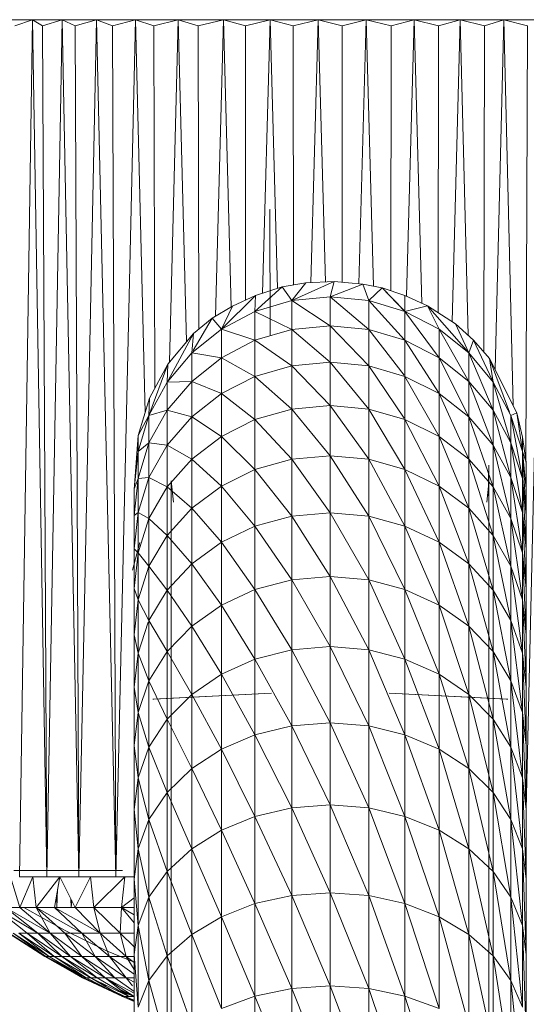
# Model space of a CAD drawing. Units: inches. Extents: x 12 to 6732, y 8 to 4760.
# Drawn here: x 2792 to 2833, y 3976 to 4056 of the extents above; entities that cross this region are included whole.
import ezdxf

# ---------------------------------------------------------------- set-up
doc = ezdxf.new("R2010")
doc.units = ezdxf.units.IN
doc.header["$MEASUREMENT"] = 0

# ---------------------------------------------------------------- blocks, each defined once
blk = doc.blocks.new('75_DWG-539185-North')
at = {"lineweight": 9}
for p, q in [((-7156.975, 2071.457), (-7154.952, 2071.457)), ((-7154.952, 2071.457), (-7156.394, 2070.959)), ((-7155.999, 2001.618), (-7154.952, 2071.457)), ((-7154.952, 2071.457), (-7152.534, 2071.457)), ((-7153.79, 2001.618), (-7154.952, 2071.457)), ((-7154.952, 2071.457), (-7154.138, 2070.959)), ((-7152.534, 2071.457), (-7154.138, 2070.959)), ((-7153.79, 2001.618), (-7154.138, 2070.959)), ((-7153.79, 2001.618), (-7152.534, 2071.457)), ((-7152.534, 2071.457), (-7149.72, 2071.457)), ((-7151.162, 2001.618), (-7152.534, 2071.457)), ((-7152.534, 2071.457), (-7151.464, 2070.959)), ((-7149.72, 2071.457), (-7151.464, 2070.959)), ((-7151.162, 2001.618), (-7151.464, 2070.959)), ((-7151.162, 2001.618), (-7149.72, 2071.457)), ((-7149.72, 2071.457), (-7146.557, 2071.457)), ((-7148.162, 2001.618), (-7149.72, 2071.457)), ((-7149.72, 2071.457), (-7148.418, 2070.959)), ((-7146.557, 2071.457), (-7148.418, 2070.959)), ((-7148.162, 2001.618), (-7148.418, 2070.959)), ((-7148.162, 2001.618), (-7146.557, 2071.457)), ((-7146.557, 2071.457), (-7143.069, 2071.457)), ((-7145.769, 2039.443), (-7146.557, 2071.457)), ((-7146.557, 2071.457), (-7145.069, 2070.959)), ((-7143.069, 2071.457), (-7145.069, 2070.959)), ((-7144.97, 2041.451), (-7145.069, 2070.959)), ((-7143.775, 2043.584), (-7143.069, 2071.457)), ((-7143.069, 2071.457), (-7139.395, 2071.457)), ((-7142.397, 2045.229), (-7143.069, 2071.457)), ((-7143.069, 2071.457), (-7141.441, 2070.959)), ((-7139.395, 2071.457), (-7141.441, 2070.959)), ((-7141.383, 2046.265), (-7141.441, 2070.959)), ((-7140.047, 2047.293), (-7139.395, 2071.457)), ((-7139.395, 2071.457), (-7135.581, 2071.457)), ((-7138.772, 2048.053), (-7139.395, 2071.457)), ((-7139.395, 2071.457), (-7137.604, 2070.959)), ((-7135.581, 2071.457), (-7137.604, 2070.959)), ((-7137.582, 2048.615), (-7137.604, 2070.959)), ((-7136.205, 2049.167), (-7135.581, 2071.457)), ((-7135.581, 2071.457), (-7131.675, 2071.457)), ((-7134.976, 2049.565), (-7135.581, 2071.457)), ((-7135.581, 2071.457), (-7133.698, 2070.959)), ((-7131.675, 2071.457), (-7133.698, 2070.959)), ((-7133.684, 2049.846), (-7133.698, 2070.959)), ((-7132.281, 2050.041), (-7131.675, 2071.457)), ((-7131.675, 2071.457), (-7127.768, 2071.457)), ((-7131.077, 2050.099), (-7131.675, 2071.457)), ((-7131.675, 2071.457), (-7129.721, 2070.959)), ((-7127.768, 2071.457), (-7129.721, 2070.959)), ((-7129.721, 2050.069), (-7129.721, 2070.959)), ((-7128.37, 2049.938), (-7127.768, 2071.457)), ((-7127.768, 2071.457), (-7123.861, 2071.457)), ((-7127.16, 2049.741), (-7127.768, 2071.457)), ((-7127.768, 2071.457), (-7125.721, 2070.959)), ((-7125.75, 2049.37), (-7125.721, 2070.959)), ((-7123.861, 2071.457), (-7125.721, 2070.959)), ((-7124.491, 2048.931), (-7123.861, 2071.457)), ((-7123.861, 2071.457), (-7120.117, 2071.457)), ((-7123.238, 2048.348), (-7123.861, 2071.457)), ((-7123.861, 2071.457), (-7121.861, 2070.959)), ((-7121.9, 2047.612), (-7121.861, 2070.959)), ((-7120.117, 2071.457), (-7121.861, 2070.959)), ((-7120.773, 2046.853), (-7120.117, 2071.457)), ((-7120.117, 2071.457), (-7116.559, 2071.457)), ((-7119.449, 2045.737), (-7120.117, 2071.457)), ((-7120.117, 2071.457), (-7118.117, 2070.959)), ((-7118.189, 2044.392), (-7118.117, 2070.959)), ((-7116.559, 2071.457), (-7118.117, 2070.959)), ((-7117.271, 2042.957), (-7116.559, 2071.457)), ((-7116.559, 2071.457), (-7113.234, 2071.457)), ((-7115.795, 2040.02), (-7116.559, 2071.457)), ((-7116.559, 2071.457), (-7114.629, 2070.959)), ((-7114.748, 2035.391), (-7114.629, 2070.959)), ((-7114.734, 2007.097), (-7113.234, 2071.457)), ((-7135.581, 2055.993), (-7135.605, 2055.993)), ((-7135.605, 2055.993), (-7135.574, 2045.699)), ((-7132.675, 2050.022), (-7134.605, 2049.686)), ((-7130.372, 2050.132), (-7133.814, 2048.583)), ((-7132.675, 2050.022), (-7133.814, 2048.583)), ((-7130.372, 2050.132), (-7132.675, 2050.022)), ((-7130.372, 2050.132), (-7130.698, 2048.884)), ((-7128.047, 2049.907), (-7130.372, 2050.132)), ((-7134.605, 2049.686), (-7136.837, 2047.692)), ((-7134.605, 2049.686), (-7136.791, 2048.978)), ((-7134.605, 2049.686), (-7133.814, 2048.583)), ((-7128.047, 2049.907), (-7130.698, 2048.884)), ((-7126.466, 2049.611), (-7128.047, 2049.907)), ((-7128.047, 2049.907), (-7127.559, 2048.583)), ((-7126.466, 2049.611), (-7127.559, 2048.583)), ((-7124.605, 2048.984), (-7126.466, 2049.611)), ((-7126.466, 2049.611), (-7124.674, 2047.763)), ((-7124.605, 2048.984), (-7126.466, 2049.611)), ((-7126.466, 2049.611), (-7124.605, 2047.692)), ((-7136.791, 2048.978), (-7139.558, 2046.244)), ((-7138.651, 2048.125), (-7136.791, 2048.978)), ((-7136.791, 2048.978), (-7136.837, 2047.692)), ((-7136.837, 2047.692), (-7133.814, 2048.583)), ((-7133.814, 2048.583), (-7130.698, 2048.884)), ((-7133.814, 2048.583), (-7130.698, 2046.508)), ((-7133.814, 2048.583), (-7133.814, 2046.211)), ((-7127.559, 2048.583), (-7130.698, 2048.884)), ((-7130.698, 2048.884), (-7127.559, 2046.211)), ((-7130.698, 2048.884), (-7130.698, 2046.508)), ((-7127.559, 2048.583), (-7124.605, 2047.692)), ((-7127.559, 2048.583), (-7127.559, 2046.211)), ((-7127.559, 2048.583), (-7124.674, 2045.407)), ((-7124.605, 2048.984), (-7124.605, 2047.692)), ((-7122.768, 2048.129), (-7124.605, 2048.984)), ((-7124.605, 2048.984), (-7124.605, 2047.692)), ((-7138.651, 2048.125), (-7140.302, 2047.141)), ((-7138.651, 2048.125), (-7139.558, 2046.244)), ((-7136.837, 2047.692), (-7139.558, 2046.244)), ((-7136.837, 2047.692), (-7133.814, 2046.211)), ((-7136.837, 2047.692), (-7136.837, 2045.331)), ((-7122.768, 2048.129), (-7124.605, 2047.692)), ((-7124.605, 2047.692), (-7121.815, 2046.244)), ((-7124.605, 2047.692), (-7121.815, 2043.903)), ((-7124.605, 2047.692), (-7124.605, 2045.331)), ((-7122.768, 2048.129), (-7120.489, 2046.671)), ((-7122.768, 2048.129), (-7119.396, 2044.297)), ((-7122.768, 2048.129), (-7121.815, 2046.244)), ((-7140.302, 2047.141), (-7141.864, 2044.488)), ((-7140.302, 2047.141), (-7141.837, 2045.898)), ((-7140.302, 2047.141), (-7139.558, 2046.244)), ((-7141.976, 2044.297), (-7139.558, 2046.244)), ((-7139.558, 2046.244), (-7136.837, 2045.331)), ((-7139.558, 2046.244), (-7139.558, 2043.903)), ((-7133.814, 2046.211), (-7136.837, 2045.331)), ((-7130.698, 2046.508), (-7133.814, 2046.211)), ((-7133.814, 2046.211), (-7130.698, 2043.548)), ((-7133.814, 2046.211), (-7133.814, 2043.256)), ((-7127.559, 2046.211), (-7130.698, 2046.508)), ((-7130.698, 2046.508), (-7127.559, 2043.256)), ((-7130.698, 2046.508), (-7130.698, 2043.548)), ((-7127.559, 2046.211), (-7124.605, 2045.331)), ((-7127.559, 2046.211), (-7127.559, 2043.256)), ((-7127.559, 2046.211), (-7124.674, 2042.479)), ((-7119.396, 2044.297), (-7121.815, 2046.244)), ((-7121.815, 2046.244), (-7119.471, 2042.112)), ((-7121.815, 2046.244), (-7121.815, 2043.903)), ((-7119.024, 2045.355), (-7120.489, 2046.671)), ((-7120.489, 2046.671), (-7119.396, 2044.297)), ((-7143.93, 2043.399), (-7141.837, 2045.898)), ((-7141.837, 2045.898), (-7143.875, 2042.112)), ((-7141.837, 2045.898), (-7141.976, 2044.297)), ((-7136.837, 2045.331), (-7139.558, 2043.903)), ((-7136.837, 2045.331), (-7133.814, 2043.256)), ((-7136.837, 2045.331), (-7136.837, 2042.39)), ((-7121.815, 2043.903), (-7124.605, 2045.331)), ((-7124.605, 2045.331), (-7121.815, 2040.984)), ((-7124.605, 2045.331), (-7124.605, 2042.39)), ((-7119.024, 2045.355), (-7119.396, 2044.297)), ((-7117.722, 2043.855), (-7119.024, 2045.355)), ((-7119.024, 2045.355), (-7117.508, 2042.112)), ((-7143.976, 2041.924), (-7141.976, 2044.297)), ((-7141.976, 2044.297), (-7139.558, 2043.903)), ((-7141.976, 2044.297), (-7141.976, 2041.979)), ((-7139.558, 2043.903), (-7141.976, 2041.979)), ((-7139.558, 2043.903), (-7136.837, 2042.39)), ((-7139.558, 2043.903), (-7139.558, 2040.984)), ((-7119.396, 2041.979), (-7121.815, 2043.903)), ((-7121.815, 2043.903), (-7119.396, 2039.092)), ((-7121.815, 2043.903), (-7121.815, 2040.984)), ((-7119.396, 2044.297), (-7117.42, 2041.924)), ((-7119.396, 2044.297), (-7117.42, 2039.637)), ((-7119.396, 2044.297), (-7119.396, 2041.979)), ((-7117.722, 2043.855), (-7115.49, 2039.412)), ((-7117.722, 2043.855), (-7117.42, 2041.924)), ((-7117.722, 2043.855), (-7116.079, 2039.486)), ((-7143.93, 2043.399), (-7145.464, 2039.216)), ((-7143.93, 2043.399), (-7145.418, 2040.613)), ((-7143.93, 2043.399), (-7143.976, 2041.924)), ((-7133.814, 2043.256), (-7136.837, 2042.39)), ((-7130.698, 2043.548), (-7133.814, 2043.256)), ((-7133.814, 2043.256), (-7130.698, 2040.013)), ((-7133.814, 2043.256), (-7133.814, 2039.726)), ((-7127.559, 2043.256), (-7130.698, 2043.548)), ((-7130.698, 2043.548), (-7127.559, 2039.726)), ((-7130.698, 2043.548), (-7130.698, 2040.013)), ((-7127.559, 2043.256), (-7124.605, 2042.39)), ((-7127.559, 2043.256), (-7127.559, 2039.726)), ((-7127.559, 2043.256), (-7124.674, 2038.98)), ((-7136.837, 2042.39), (-7139.558, 2040.984)), ((-7136.837, 2042.39), (-7133.814, 2039.726)), ((-7136.837, 2042.39), (-7136.837, 2038.878)), ((-7121.815, 2040.984), (-7124.605, 2042.39)), ((-7124.605, 2042.39), (-7121.815, 2037.499)), ((-7124.605, 2042.39), (-7124.605, 2038.878)), ((-7145.464, 2039.216), (-7143.976, 2041.924)), ((-7143.976, 2041.924), (-7141.976, 2041.979)), ((-7141.976, 2041.979), (-7143.976, 2039.637)), ((-7143.976, 2041.924), (-7143.976, 2039.637)), ((-7141.976, 2041.979), (-7139.558, 2040.984)), ((-7141.976, 2041.979), (-7141.976, 2039.092)), ((-7117.42, 2039.637), (-7119.396, 2041.979)), ((-7119.396, 2041.979), (-7117.42, 2036.787)), ((-7119.396, 2041.979), (-7119.396, 2039.092)), ((-7117.42, 2041.924), (-7115.978, 2039.216)), ((-7117.42, 2041.924), (-7116.039, 2037.175)), ((-7117.42, 2041.924), (-7117.42, 2039.637)), ((-7145.418, 2040.613), (-7146.325, 2037.586)), ((-7145.418, 2040.613), (-7145.464, 2039.216)), ((-7139.558, 2040.984), (-7141.976, 2039.092)), ((-7139.558, 2040.984), (-7136.837, 2038.878)), ((-7139.558, 2040.984), (-7139.558, 2037.499)), ((-7119.396, 2039.092), (-7121.815, 2040.984)), ((-7121.815, 2040.984), (-7119.396, 2035.644)), ((-7121.815, 2040.984), (-7121.815, 2037.499)), ((-7145.464, 2039.216), (-7143.976, 2039.637)), ((-7143.976, 2039.637), (-7145.464, 2036.964)), ((-7143.976, 2039.637), (-7141.976, 2039.092)), ((-7143.976, 2039.637), (-7143.976, 2036.787)), ((-7133.814, 2039.726), (-7136.837, 2038.878)), ((-7130.698, 2040.013), (-7133.814, 2039.726)), ((-7133.814, 2039.726), (-7130.698, 2035.913)), ((-7133.814, 2039.726), (-7133.814, 2035.634)), ((-7127.559, 2039.726), (-7130.698, 2040.013)), ((-7130.698, 2040.013), (-7127.559, 2035.634)), ((-7130.698, 2040.013), (-7130.698, 2035.913)), ((-7127.559, 2039.726), (-7124.605, 2038.878)), ((-7127.559, 2039.726), (-7127.559, 2035.634)), ((-7127.559, 2039.726), (-7124.605, 2034.804)), ((-7115.978, 2036.964), (-7117.42, 2039.637)), ((-7117.42, 2039.637), (-7115.978, 2034.157)), ((-7117.42, 2039.637), (-7117.42, 2036.787)), ((-7146.348, 2036.278), (-7145.464, 2039.216)), ((-7146.325, 2037.586), (-7145.464, 2039.216)), ((-7145.464, 2039.216), (-7145.464, 2036.964)), ((-7141.976, 2039.092), (-7143.976, 2036.787)), ((-7141.976, 2039.092), (-7139.558, 2037.499)), ((-7141.976, 2039.092), (-7141.976, 2035.644)), ((-7136.837, 2038.878), (-7139.558, 2037.499)), ((-7136.837, 2038.878), (-7133.814, 2035.634)), ((-7136.837, 2038.878), (-7136.837, 2034.804)), ((-7121.815, 2037.499), (-7124.605, 2038.878)), ((-7124.605, 2038.878), (-7121.815, 2033.457)), ((-7124.605, 2038.878), (-7124.605, 2034.804)), ((-7117.42, 2036.787), (-7119.396, 2039.092)), ((-7119.396, 2039.092), (-7117.42, 2033.383)), ((-7119.396, 2039.092), (-7119.396, 2035.644)), ((-7115.49, 2039.412), (-7115.978, 2039.216)), ((-7115.978, 2039.216), (-7115.024, 2036.278)), ((-7115.978, 2039.216), (-7115.024, 2034.063)), ((-7115.978, 2039.216), (-7115.978, 2036.964)), ((-7115.024, 2037.433), (-7115.49, 2039.412)), ((-7115.49, 2039.412), (-7115.024, 2036.278)), ((-7146.627, 2033.52), (-7146.325, 2037.586)), ((-7146.325, 2037.586), (-7146.348, 2036.278)), ((-7139.558, 2037.499), (-7141.976, 2035.644)), ((-7139.558, 2037.499), (-7136.837, 2034.804)), ((-7139.558, 2037.499), (-7139.558, 2033.457)), ((-7119.396, 2035.644), (-7121.815, 2037.499)), ((-7121.815, 2037.499), (-7119.396, 2031.645)), ((-7121.815, 2037.499), (-7121.815, 2033.457)), ((-7115.024, 2037.433), (-7114.745, 2035.391)), ((-7115.024, 2037.433), (-7115.024, 2036.278)), ((-7146.348, 2036.278), (-7145.464, 2036.964)), ((-7145.464, 2036.964), (-7146.348, 2034.063)), ((-7145.464, 2036.964), (-7143.976, 2036.787)), ((-7145.464, 2036.964), (-7145.464, 2034.157)), ((-7143.976, 2036.787), (-7145.464, 2034.157)), ((-7143.976, 2036.787), (-7141.976, 2035.644)), ((-7143.976, 2036.787), (-7143.976, 2033.383)), ((-7115.978, 2034.157), (-7117.42, 2036.787)), ((-7117.42, 2036.787), (-7115.978, 2030.804)), ((-7117.42, 2036.787), (-7117.42, 2033.383)), ((-7115.024, 2034.063), (-7115.978, 2036.964)), ((-7115.978, 2036.964), (-7115.024, 2031.303)), ((-7115.978, 2036.964), (-7115.978, 2034.157)), ((-7146.674, 2033.223), (-7146.348, 2036.278)), ((-7146.627, 2033.52), (-7146.348, 2036.278)), ((-7146.348, 2036.278), (-7146.348, 2034.063)), ((-7141.976, 2035.644), (-7143.976, 2033.383)), ((-7141.976, 2035.644), (-7139.558, 2033.457)), ((-7141.976, 2035.644), (-7141.976, 2031.645)), ((-7133.814, 2035.634), (-7136.837, 2034.804)), ((-7130.698, 2035.913), (-7133.814, 2035.634)), ((-7133.814, 2035.634), (-7130.698, 2031.262)), ((-7133.814, 2035.634), (-7133.814, 2030.99)), ((-7127.559, 2035.634), (-7130.698, 2035.913)), ((-7130.698, 2035.913), (-7127.559, 2030.99)), ((-7130.698, 2035.913), (-7130.698, 2031.262)), ((-7127.559, 2035.634), (-7124.605, 2034.804)), ((-7127.559, 2035.634), (-7127.559, 2030.99)), ((-7127.559, 2035.634), (-7124.605, 2030.183)), ((-7117.42, 2033.383), (-7119.396, 2035.644)), ((-7119.396, 2035.644), (-7117.42, 2029.436)), ((-7119.396, 2035.644), (-7119.396, 2031.645)), ((-7114.745, 2035.391), (-7115.024, 2036.278)), ((-7114.722, 2033.223), (-7115.024, 2036.278)), ((-7115.024, 2036.278), (-7114.722, 2031.047)), ((-7115.024, 2036.278), (-7115.024, 2034.063)), ((-7136.837, 2034.804), (-7139.558, 2033.457)), ((-7136.837, 2034.804), (-7133.814, 2030.99)), ((-7136.837, 2034.804), (-7136.837, 2030.183)), ((-7121.815, 2033.457), (-7124.605, 2034.804)), ((-7124.605, 2034.804), (-7121.815, 2028.872)), ((-7124.605, 2034.804), (-7124.605, 2030.183)), ((-7117.768, 2035.148), (-7117.838, 2032.65)), ((-7117.768, 2035.148), (-7117.768, 2033.717)), ((-7114.745, 2035.391), (-7114.722, 2033.223)), ((-7146.674, 2033.223), (-7146.348, 2034.063)), ((-7146.348, 2034.063), (-7146.674, 2031.047)), ((-7146.348, 2034.063), (-7145.464, 2034.157)), ((-7145.464, 2034.157), (-7146.348, 2031.303)), ((-7146.348, 2034.063), (-7146.348, 2031.303)), ((-7145.464, 2034.157), (-7143.976, 2033.383)), ((-7145.464, 2034.157), (-7145.464, 2030.804)), ((-7115.024, 2031.303), (-7115.978, 2034.157)), ((-7115.978, 2034.157), (-7115.024, 2028.006)), ((-7115.978, 2034.157), (-7115.978, 2030.804)), ((-7114.722, 2031.047), (-7115.024, 2034.063)), ((-7115.024, 2034.063), (-7114.722, 2028.335)), ((-7115.024, 2034.063), (-7115.024, 2031.303)), ((-7146.674, 2033.223), (-7146.674, 2031.047)), ((-7143.976, 2033.383), (-7145.464, 2030.804)), ((-7143.976, 2033.383), (-7141.976, 2031.645)), ((-7143.976, 2033.383), (-7143.976, 2029.436)), ((-7143.465, 2032.135), (-7143.651, 2033.89)), ((-7143.651, 2033.717), (-7143.651, 2033.89)), ((-7143.651, 2033.717), (-7143.651, 2031.489)), ((-7139.558, 2033.457), (-7141.976, 2031.645)), ((-7139.558, 2033.457), (-7136.837, 2030.183)), ((-7139.558, 2033.457), (-7139.558, 2028.872)), ((-7119.396, 2031.645), (-7121.815, 2033.457)), ((-7121.815, 2033.457), (-7119.396, 2027.108)), ((-7121.815, 2033.457), (-7121.815, 2028.872)), ((-7117.931, 2032.135), (-7117.768, 2033.717)), ((-7117.768, 2033.717), (-7117.768, 2031.489)), ((-7115.978, 2030.804), (-7117.42, 2033.383)), ((-7117.42, 2033.383), (-7115.978, 2026.917)), ((-7117.42, 2033.383), (-7117.42, 2029.436)), ((-7114.745, 2033.52), (-7114.722, 2033.223)), ((-7114.722, 2033.223), (-7114.722, 2031.047)), ((-7141.976, 2031.645), (-7143.976, 2029.436)), ((-7141.976, 2031.645), (-7139.558, 2028.872)), ((-7141.976, 2031.645), (-7141.976, 2027.108)), ((-7117.42, 2029.436), (-7119.396, 2031.645)), ((-7119.396, 2031.645), (-7117.42, 2024.959)), ((-7119.396, 2031.645), (-7119.396, 2027.108)), ((-7146.674, 2031.047), (-7146.348, 2031.303)), ((-7146.348, 2031.303), (-7146.674, 2028.335)), ((-7146.674, 2031.047), (-7146.674, 2028.335)), ((-7146.348, 2031.303), (-7145.464, 2030.804)), ((-7146.348, 2031.303), (-7146.348, 2028.006)), ((-7145.464, 2030.804), (-7146.348, 2028.006)), ((-7145.464, 2030.804), (-7143.976, 2029.436)), ((-7145.464, 2030.804), (-7145.464, 2026.917)), ((-7143.651, 2031.489), (-7143.651, 2028.729)), ((-7133.814, 2030.99), (-7136.837, 2030.183)), ((-7130.698, 2031.262), (-7133.814, 2030.99)), ((-7133.814, 2030.99), (-7130.698, 2026.076)), ((-7133.814, 2030.99), (-7133.814, 2025.812)), ((-7127.559, 2030.99), (-7130.698, 2031.262)), ((-7130.698, 2031.262), (-7127.559, 2025.812)), ((-7130.698, 2031.262), (-7130.698, 2026.076)), ((-7127.559, 2030.99), (-7124.605, 2030.183)), ((-7127.559, 2030.99), (-7127.559, 2025.812)), ((-7127.559, 2030.99), (-7124.605, 2025.029)), ((-7117.768, 2031.489), (-7117.768, 2028.729)), ((-7115.024, 2028.006), (-7115.978, 2030.804)), ((-7115.978, 2030.804), (-7115.024, 2024.183)), ((-7115.978, 2030.804), (-7115.978, 2026.917)), ((-7114.722, 2028.335), (-7115.024, 2031.303)), ((-7115.024, 2031.303), (-7114.722, 2025.096)), ((-7115.024, 2031.303), (-7115.024, 2028.006)), ((-7114.722, 2031.047), (-7114.722, 2028.335)), ((-7136.837, 2030.183), (-7139.558, 2028.872)), ((-7136.837, 2030.183), (-7133.814, 2025.812)), ((-7136.837, 2030.183), (-7136.837, 2025.029)), ((-7121.815, 2028.872), (-7124.605, 2030.183)), ((-7124.605, 2030.183), (-7121.815, 2023.759)), ((-7124.605, 2030.183), (-7124.605, 2025.029)), ((-7143.976, 2029.436), (-7145.464, 2026.917)), ((-7143.976, 2029.436), (-7141.976, 2027.108)), ((-7143.976, 2029.436), (-7143.976, 2024.959)), ((-7115.978, 2026.917), (-7117.42, 2029.436)), ((-7117.42, 2029.436), (-7115.978, 2022.507)), ((-7117.42, 2029.436), (-7117.42, 2024.959)), ((-7146.209, 2028.855), (-7146.79, 2026.595)), ((-7143.651, 2028.729), (-7143.651, 2025.446)), ((-7139.558, 2028.872), (-7141.976, 2027.108)), ((-7139.558, 2028.872), (-7136.837, 2025.029)), ((-7139.558, 2028.872), (-7139.558, 2023.759)), ((-7119.396, 2027.108), (-7121.815, 2028.872)), ((-7121.815, 2028.872), (-7119.396, 2022.048)), ((-7121.815, 2028.872), (-7121.815, 2023.759)), ((-7117.768, 2028.729), (-7117.768, 2025.446)), ((-7146.674, 2028.335), (-7146.674, 2025.096)), ((-7146.674, 2028.335), (-7146.348, 2028.006)), ((-7146.348, 2028.006), (-7146.674, 2025.096)), ((-7146.348, 2028.006), (-7145.464, 2026.917)), ((-7146.348, 2028.006), (-7146.348, 2024.183)), ((-7114.722, 2025.096), (-7115.024, 2028.006)), ((-7115.024, 2028.006), (-7114.722, 2021.34)), ((-7115.024, 2028.006), (-7115.024, 2024.183)), ((-7114.722, 2028.335), (-7114.722, 2025.096)), ((-7145.464, 2026.917), (-7146.348, 2024.183)), ((-7145.464, 2026.917), (-7144.012, 2025.007)), ((-7145.464, 2026.917), (-7145.464, 2022.507)), ((-7141.976, 2027.108), (-7143.976, 2024.959)), ((-7141.976, 2027.108), (-7139.558, 2023.759)), ((-7141.976, 2027.108), (-7141.976, 2022.048)), ((-7117.42, 2024.959), (-7119.396, 2027.108)), ((-7119.396, 2027.108), (-7117.42, 2019.965)), ((-7119.396, 2027.108), (-7119.396, 2022.048)), ((-7115.024, 2024.183), (-7115.978, 2026.917)), ((-7115.978, 2026.917), (-7115.024, 2019.846)), ((-7115.978, 2026.917), (-7115.978, 2022.507)), ((-7130.698, 2026.076), (-7133.814, 2025.812)), ((-7127.559, 2025.812), (-7130.698, 2026.076)), ((-7130.698, 2026.076), (-7127.559, 2020.114)), ((-7130.698, 2026.076), (-7130.698, 2020.369)), ((-7143.651, 2025.446), (-7143.651, 2021.649)), ((-7133.814, 2025.812), (-7136.837, 2025.029)), ((-7133.814, 2025.812), (-7130.698, 2020.369)), ((-7133.814, 2025.812), (-7133.814, 2020.114)), ((-7127.559, 2025.812), (-7124.605, 2025.029)), ((-7127.559, 2025.812), (-7127.559, 2020.114)), ((-7127.559, 2025.812), (-7124.605, 2019.358)), ((-7117.768, 2025.446), (-7117.768, 2021.649)), ((-7146.674, 2025.096), (-7146.674, 2021.34)), ((-7146.674, 2025.096), (-7146.348, 2024.183)), ((-7143.976, 2024.959), (-7145.464, 2022.507)), ((-7143.976, 2024.959), (-7141.976, 2022.048)), ((-7143.976, 2024.959), (-7143.976, 2019.965)), ((-7136.837, 2025.029), (-7139.558, 2023.759)), ((-7136.837, 2025.029), (-7133.814, 2020.114)), ((-7136.837, 2025.029), (-7136.837, 2019.358)), ((-7121.815, 2023.759), (-7124.605, 2025.029)), ((-7124.605, 2025.029), (-7121.815, 2018.132)), ((-7124.605, 2025.029), (-7124.605, 2019.358)), ((-7115.978, 2022.507), (-7117.42, 2024.959)), ((-7117.42, 2024.959), (-7115.978, 2017.588)), ((-7117.42, 2024.959), (-7117.42, 2019.965)), ((-7114.722, 2025.096), (-7114.722, 2021.34)), ((-7146.348, 2024.183), (-7146.674, 2021.34)), ((-7146.348, 2024.183), (-7145.464, 2022.507)), ((-7146.348, 2024.183), (-7146.348, 2019.846)), ((-7139.558, 2023.759), (-7141.976, 2022.048)), ((-7139.558, 2023.759), (-7136.837, 2019.358)), ((-7139.558, 2023.759), (-7139.558, 2018.132)), ((-7119.396, 2022.048), (-7121.815, 2023.759)), ((-7121.815, 2023.759), (-7119.396, 2016.481)), ((-7121.815, 2023.759), (-7121.815, 2018.132)), ((-7114.722, 2021.34), (-7115.024, 2024.183)), ((-7115.024, 2024.183), (-7114.737, 2017.423)), ((-7115.024, 2024.183), (-7115.024, 2019.846)), ((-7145.513, 2022.36), (-7146.348, 2019.846)), ((-7145.464, 2022.507), (-7144.012, 2020.027)), ((-7145.464, 2022.507), (-7145.464, 2017.588)), ((-7141.976, 2022.048), (-7143.976, 2019.965)), ((-7141.976, 2022.048), (-7139.558, 2018.132)), ((-7141.976, 2022.048), (-7141.976, 2016.481)), ((-7117.42, 2019.965), (-7119.396, 2022.048)), ((-7119.396, 2022.048), (-7117.42, 2014.47)), ((-7119.396, 2022.048), (-7119.396, 2016.481)), ((-7115.024, 2019.846), (-7115.978, 2022.507)), ((-7115.978, 2022.507), (-7115.024, 2015.009)), ((-7115.978, 2022.507), (-7115.978, 2017.588)), ((-7146.674, 2021.34), (-7146.674, 2017.079)), ((-7146.674, 2021.34), (-7146.348, 2019.846)), ((-7143.651, 2021.649), (-7143.651, 2017.351)), ((-7117.768, 2021.649), (-7117.768, 2017.351)), ((-7114.722, 2021.34), (-7114.722, 2017.079)), ((-7130.698, 2020.369), (-7133.814, 2020.114)), ((-7127.559, 2020.114), (-7130.698, 2020.369)), ((-7130.698, 2020.369), (-7127.559, 2013.915)), ((-7130.698, 2020.369), (-7130.698, 2014.16)), ((-7146.348, 2019.846), (-7146.674, 2017.079)), ((-7146.348, 2019.846), (-7145.464, 2017.588)), ((-7146.348, 2019.846), (-7146.348, 2015.009)), ((-7143.976, 2019.965), (-7145.464, 2017.588)), ((-7143.976, 2019.965), (-7141.976, 2016.481)), ((-7143.976, 2019.965), (-7143.976, 2014.47)), ((-7133.814, 2020.114), (-7136.837, 2019.358)), ((-7133.814, 2020.114), (-7130.698, 2014.16)), ((-7133.814, 2020.114), (-7133.814, 2013.915)), ((-7127.559, 2020.114), (-7124.605, 2019.358)), ((-7127.559, 2020.114), (-7127.559, 2013.915)), ((-7127.559, 2020.114), (-7124.605, 2013.189)), ((-7115.978, 2017.588), (-7117.42, 2019.965)), ((-7117.42, 2019.965), (-7115.978, 2012.176)), ((-7117.42, 2019.965), (-7117.42, 2014.47)), ((-7114.722, 2017.079), (-7115.024, 2019.846)), ((-7115.024, 2019.846), (-7114.729, 2012.484)), ((-7115.024, 2019.846), (-7115.024, 2015.009)), ((-7136.837, 2019.358), (-7139.558, 2018.132)), ((-7136.837, 2019.358), (-7133.814, 2013.915)), ((-7136.837, 2019.358), (-7136.837, 2013.189)), ((-7121.815, 2018.132), (-7124.605, 2019.358)), ((-7124.605, 2019.358), (-7121.815, 2012.011)), ((-7124.605, 2019.358), (-7124.605, 2013.189)), ((-7139.558, 2018.132), (-7141.976, 2016.481)), ((-7139.558, 2018.132), (-7136.837, 2013.189)), ((-7139.558, 2018.132), (-7139.558, 2012.011)), ((-7119.396, 2016.481), (-7121.815, 2018.132)), ((-7121.815, 2018.132), (-7119.396, 2010.425)), ((-7121.815, 2018.132), (-7121.815, 2012.011)), ((-7145.464, 2017.588), (-7146.348, 2015.009)), ((-7145.464, 2017.588), (-7143.976, 2014.47)), ((-7145.464, 2017.588), (-7145.464, 2012.176)), ((-7143.651, 2017.351), (-7143.651, 2012.564)), ((-7117.768, 2017.351), (-7117.768, 2012.564)), ((-7115.024, 2015.009), (-7115.978, 2017.588)), ((-7115.978, 2017.588), (-7115.024, 2009.686)), ((-7115.978, 2017.588), (-7115.978, 2012.176)), ((-7146.674, 2017.079), (-7146.674, 2012.326)), ((-7146.674, 2017.079), (-7146.348, 2015.009)), ((-7135.488, 2016.583), (-7145.139, 2016.085)), ((-7135.488, 2016.583), (-7145.069, 2016.085)), ((-7141.976, 2016.481), (-7143.976, 2014.47)), ((-7141.976, 2016.481), (-7139.558, 2012.011)), ((-7141.976, 2016.481), (-7141.976, 2010.425)), ((-7125.884, 2016.583), (-7116.234, 2016.085)), ((-7125.884, 2016.583), (-7116.327, 2016.085)), ((-7117.42, 2014.47), (-7119.396, 2016.481)), ((-7119.396, 2016.481), (-7117.42, 2008.492)), ((-7119.396, 2016.481), (-7119.396, 2010.425)), ((-7114.722, 2017.079), (-7114.722, 2012.326)), ((-7145.069, 2016.085), (-7145.139, 2016.085)), ((-7145.139, 2016.085), (-7145.069, 2016.085)), ((-7116.327, 2016.085), (-7116.234, 2016.085)), ((-7116.234, 2016.085), (-7116.327, 2016.085)), ((-7146.348, 2015.009), (-7146.674, 2012.326)), ((-7146.348, 2015.009), (-7145.464, 2012.176)), ((-7146.348, 2015.009), (-7146.348, 2009.686)), ((-7114.722, 2012.326), (-7115.024, 2015.009)), ((-7115.024, 2015.009), (-7114.722, 2007.097)), ((-7115.024, 2015.009), (-7115.024, 2009.686)), ((-7143.976, 2014.47), (-7145.464, 2012.176)), ((-7143.976, 2014.47), (-7141.976, 2010.425)), ((-7143.976, 2014.47), (-7143.976, 2008.492)), ((-7133.814, 2013.915), (-7136.837, 2013.189)), ((-7130.698, 2014.16), (-7133.814, 2013.915)), ((-7133.814, 2013.915), (-7130.698, 2007.468)), ((-7133.814, 2013.915), (-7133.814, 2007.234)), ((-7127.559, 2013.915), (-7130.698, 2014.16)), ((-7130.698, 2014.16), (-7127.559, 2007.234)), ((-7130.698, 2014.16), (-7130.698, 2007.468)), ((-7127.559, 2013.915), (-7124.605, 2013.189)), ((-7127.559, 2013.915), (-7127.559, 2007.234)), ((-7127.559, 2013.915), (-7124.605, 2006.54)), ((-7115.978, 2012.176), (-7117.42, 2014.47)), ((-7117.42, 2014.47), (-7115.978, 2006.288)), ((-7117.42, 2014.47), (-7117.42, 2008.492)), ((-7136.837, 2013.189), (-7139.558, 2012.011)), ((-7136.837, 2013.189), (-7133.814, 2007.234)), ((-7136.837, 2013.189), (-7136.837, 2006.54)), ((-7121.815, 2012.011), (-7124.605, 2013.189)), ((-7124.605, 2013.189), (-7121.815, 2005.414)), ((-7124.605, 2013.189), (-7124.605, 2006.54)), ((-7146.674, 2012.326), (-7146.674, 2007.097)), ((-7146.674, 2012.326), (-7146.348, 2009.686)), ((-7143.651, 2012.564), (-7143.651, 2007.306)), ((-7117.768, 2012.564), (-7117.768, 2007.306)), ((-7114.722, 2012.326), (-7114.722, 2007.097)), ((-7145.464, 2012.176), (-7146.348, 2009.686)), ((-7145.464, 2012.176), (-7143.976, 2008.492)), ((-7145.464, 2012.176), (-7145.464, 2006.288)), ((-7139.558, 2012.011), (-7141.976, 2010.425)), ((-7139.558, 2012.011), (-7136.837, 2006.54)), ((-7139.558, 2012.011), (-7139.558, 2005.414)), ((-7119.396, 2010.425), (-7121.815, 2012.011)), ((-7121.815, 2012.011), (-7119.396, 2003.898)), ((-7121.815, 2012.011), (-7121.815, 2005.414)), ((-7115.024, 2009.686), (-7115.978, 2012.176)), ((-7115.978, 2012.176), (-7115.024, 2003.896)), ((-7115.978, 2012.176), (-7115.978, 2006.288)), ((-7141.976, 2010.425), (-7143.976, 2008.492)), ((-7141.976, 2010.425), (-7139.558, 2005.414)), ((-7141.976, 2010.425), (-7141.976, 2003.898)), ((-7117.42, 2008.492), (-7119.396, 2010.425)), ((-7119.396, 2010.425), (-7117.42, 2002.05)), ((-7119.396, 2010.425), (-7119.396, 2003.898)), ((-7146.348, 2009.686), (-7146.674, 2007.097)), ((-7146.348, 2009.686), (-7145.464, 2006.288)), ((-7146.348, 2009.686), (-7146.348, 2003.896)), ((-7114.722, 2007.097), (-7115.024, 2009.686)), ((-7115.024, 2009.686), (-7114.722, 2001.408)), ((-7115.024, 2009.686), (-7115.024, 2003.896)), ((-7143.976, 2008.492), (-7145.464, 2006.288)), ((-7143.976, 2008.492), (-7141.976, 2003.898)), ((-7143.976, 2008.492), (-7143.976, 2002.05)), ((-7115.978, 2006.288), (-7117.42, 2008.492)), ((-7117.42, 2008.492), (-7115.978, 1999.943)), ((-7117.42, 2008.492), (-7117.42, 2002.05)), ((-7146.674, 2007.097), (-7146.674, 2001.408)), ((-7146.674, 2007.097), (-7146.348, 2003.896)), ((-7143.651, 2007.306), (-7143.651, 2001.591)), ((-7133.814, 2007.234), (-7136.837, 2006.54)), ((-7130.698, 2007.468), (-7133.814, 2007.234)), ((-7133.814, 2007.234), (-7130.698, 2000.316)), ((-7133.814, 2007.234), (-7133.814, 2000.093)), ((-7127.559, 2007.234), (-7130.698, 2007.468)), ((-7130.698, 2007.468), (-7127.559, 2000.093)), ((-7130.698, 2007.468), (-7130.698, 2000.316)), ((-7127.559, 2007.234), (-7124.605, 2006.54)), ((-7127.559, 2007.234), (-7127.559, 2000.093)), ((-7127.559, 2007.234), (-7124.605, 1999.434)), ((-7117.768, 2007.306), (-7117.768, 2001.591)), ((-7114.722, 2007.097), (-7114.722, 2001.408)), ((-7145.464, 2006.288), (-7146.348, 2003.896)), ((-7145.464, 2006.288), (-7143.976, 2002.05)), ((-7145.464, 2006.288), (-7145.464, 1999.943)), ((-7136.837, 2006.54), (-7139.558, 2005.414)), ((-7136.837, 2006.54), (-7133.814, 2000.093)), ((-7136.837, 2006.54), (-7136.837, 1999.434)), ((-7121.815, 2005.414), (-7124.605, 2006.54)), ((-7124.605, 2006.54), (-7121.815, 1998.363)), ((-7124.605, 2006.54), (-7124.605, 1999.434)), ((-7115.024, 2003.896), (-7115.978, 2006.288)), ((-7115.978, 2006.288), (-7115.024, 1997.656)), ((-7115.978, 2006.288), (-7115.978, 1999.943)), ((-7139.558, 2005.414), (-7141.976, 2003.898)), ((-7139.558, 2005.414), (-7136.837, 1999.434)), ((-7139.558, 2005.414), (-7139.558, 1998.363)), ((-7119.396, 2003.898), (-7121.815, 2005.414)), ((-7121.815, 2005.414), (-7119.396, 1996.921)), ((-7121.815, 2005.414), (-7121.815, 1998.363)), ((-7146.348, 2003.896), (-7146.674, 2001.408)), ((-7146.348, 2003.896), (-7145.464, 1999.943)), ((-7146.348, 2003.896), (-7146.348, 1997.656)), ((-7141.976, 2003.898), (-7143.976, 2002.05)), ((-7141.976, 2003.898), (-7139.558, 1998.363)), ((-7141.976, 2003.898), (-7141.976, 1996.921)), ((-7117.42, 2002.05), (-7119.396, 2003.898)), ((-7119.396, 2003.898), (-7117.42, 1995.165)), ((-7119.396, 2003.898), (-7119.396, 1996.921)), ((-7114.722, 2001.408), (-7115.024, 2003.896)), ((-7115.024, 2003.896), (-7114.722, 1995.277)), ((-7115.024, 2003.896), (-7115.024, 1997.656)), ((-7156.464, 2002.117), (-7154.906, 2002.117)), ((-7154.906, 2002.117), (-7152.883, 2002.117)), ((-7152.883, 2002.117), (-7150.418, 2002.117)), ((-7150.418, 2002.117), (-7147.604, 2002.117)), ((-7143.976, 2002.05), (-7145.464, 1999.943)), ((-7143.976, 2002.05), (-7141.976, 1996.921)), ((-7143.976, 2002.05), (-7143.976, 1995.165)), ((-7115.978, 1999.943), (-7117.42, 2002.05)), ((-7117.42, 2002.05), (-7115.978, 1993.16)), ((-7117.42, 2002.05), (-7117.42, 1995.165)), ((-7156.743, 2001.618), (-7155.975, 1999.124)), ((-7155.526, 2001.618), (-7155.999, 2001.618)), ((-7154.906, 2001.618), (-7155.975, 1999.124)), ((-7155.526, 2001.618), (-7154.906, 2001.618)), ((-7154.906, 2001.618), (-7154.285, 2001.618)), ((-7154.906, 2001.618), (-7154.65, 1999.124)), ((-7152.72, 2001.618), (-7154.65, 1999.124)), ((-7153.79, 2001.618), (-7154.285, 2001.618)), ((-7153.243, 2001.618), (-7153.79, 2001.618)), ((-7153.243, 2001.618), (-7152.72, 2001.618)), ((-7152.72, 2001.618), (-7153.162, 1999.124)), ((-7152.72, 2001.618), (-7151.464, 1999.124)), ((-7152.72, 2001.618), (-7151.824, 2001.618)), ((-7151.162, 2001.618), (-7151.824, 2001.618)), ((-7150.232, 2001.618), (-7151.464, 1999.124)), ((-7150.459, 2001.618), (-7151.162, 2001.618)), ((-7150.459, 2001.618), (-7150.232, 2001.618)), ((-7150.232, 2001.618), (-7148.939, 2001.618)), ((-7150.232, 2001.618), (-7149.953, 1999.124)), ((-7147.418, 2001.618), (-7149.953, 1999.124)), ((-7148.162, 2001.618), (-7148.939, 2001.618)), ((-7147.797, 2001.618), (-7148.162, 2001.618)), ((-7147.797, 2001.618), (-7147.418, 2001.618)), ((-7147.418, 2001.618), (-7147.697, 1999.124)), ((-7147.418, 2001.618), (-7146.652, 2001.618)), ((-7146.674, 2001.408), (-7146.674, 1995.277)), ((-7146.674, 2001.408), (-7146.348, 1997.656)), ((-7143.651, 2001.591), (-7143.651, 1995.437)), ((-7117.768, 2001.591), (-7117.768, 1995.437)), ((-7114.722, 2001.408), (-7114.722, 1995.277)), ((-7152.952, 1999.124), (-7152.898, 2000.609)), ((-7130.698, 2000.316), (-7133.814, 2000.093)), ((-7127.559, 2000.093), (-7130.698, 2000.316)), ((-7130.698, 2000.316), (-7127.559, 1992.515)), ((-7130.698, 2000.316), (-7130.698, 1992.726)), ((-7152.952, 1999.124), (-7152.994, 2000.07)), ((-7151.79, 1999.124), (-7151.809, 1999.809)), ((-7151.79, 1999.124), (-7151.749, 1999.689)), ((-7146.674, 1999.891), (-7147.697, 1999.124)), ((-7145.464, 1999.943), (-7146.348, 1997.656)), ((-7145.464, 1999.943), (-7143.976, 1995.165)), ((-7145.464, 1999.943), (-7145.464, 1993.16)), ((-7133.814, 2000.093), (-7136.837, 1999.434)), ((-7133.814, 2000.093), (-7130.698, 1992.726)), ((-7133.814, 2000.093), (-7133.814, 1992.515)), ((-7127.559, 2000.093), (-7124.605, 1999.434)), ((-7127.559, 2000.093), (-7127.559, 1992.515)), ((-7127.559, 2000.093), (-7124.605, 1991.891)), ((-7115.024, 1997.656), (-7115.978, 1999.943)), ((-7115.978, 1999.943), (-7115.024, 1990.986)), ((-7115.978, 1999.943), (-7115.978, 1993.16)), ((-7158.068, 1999.124), (-7155.371, 1997.033)), ((-7158.068, 1999.124), (-7154.51, 1997.033)), ((-7155.975, 1999.124), (-7157.138, 1999.124)), ((-7157.138, 1999.124), (-7153.51, 1997.033)), ((-7157.138, 1999.124), (-7154.51, 1997.033)), ((-7154.65, 1999.124), (-7155.975, 1999.124)), ((-7155.975, 1999.124), (-7153.51, 1997.033)), ((-7152.324, 1997.258), (-7155.65, 1999.124)), ((-7154.65, 1999.124), (-7153.162, 1999.124)), ((-7154.65, 1999.124), (-7150.929, 1997.033)), ((-7154.65, 1999.124), (-7153.51, 1997.033)), ((-7154.65, 1999.124), (-7152.301, 1997.033)), ((-7151.464, 1999.124), (-7153.162, 1999.124)), ((-7153.162, 1999.124), (-7149.441, 1997.033)), ((-7153.162, 1999.124), (-7150.929, 1997.033)), ((-7149.953, 1999.124), (-7151.464, 1999.124)), ((-7151.464, 1999.124), (-7149.441, 1997.033)), ((-7149.953, 1999.124), (-7147.697, 1999.124)), ((-7149.953, 1999.124), (-7149.441, 1997.033)), ((-7149.953, 1999.124), (-7147.813, 1997.033)), ((-7147.697, 1999.124), (-7147.813, 1997.033)), ((-7147.697, 1999.124), (-7146.674, 1999.124)), ((-7147.697, 1999.124), (-7146.674, 1997.864)), ((-7147.697, 1999.124), (-7146.674, 1998.522)), ((-7136.837, 1999.434), (-7139.558, 1998.363)), ((-7136.837, 1999.434), (-7133.814, 1992.515)), ((-7136.837, 1999.434), (-7136.837, 1991.891)), ((-7121.815, 1998.363), (-7124.605, 1999.434)), ((-7124.605, 1999.434), (-7121.815, 1990.879)), ((-7124.605, 1999.434), (-7124.605, 1991.891)), ((-7139.558, 1998.363), (-7141.976, 1996.921)), ((-7139.558, 1998.363), (-7136.837, 1991.891)), ((-7139.558, 1998.363), (-7139.558, 1990.879)), ((-7119.396, 1996.921), (-7121.815, 1998.363)), ((-7121.815, 1998.363), (-7119.396, 1989.517)), ((-7121.815, 1998.363), (-7121.815, 1990.879)), ((-7152.324, 1997.258), (-7148.906, 1995.579)), ((-7146.348, 1997.656), (-7146.674, 1995.277)), ((-7146.348, 1997.656), (-7145.464, 1993.16)), ((-7146.348, 1997.656), (-7146.348, 1990.986)), ((-7114.722, 1995.277), (-7115.024, 1997.656)), ((-7115.024, 1997.656), (-7114.722, 1988.724)), ((-7115.024, 1997.656), (-7115.024, 1990.986)), ((-7153.929, 1995.119), (-7156.906, 1997.033)), ((-7153.859, 1995.119), (-7156.836, 1997.033)), ((-7156.51, 1997.033), (-7153.58, 1995.119)), ((-7156.51, 1997.033), (-7153.859, 1995.119)), ((-7156.045, 1997.033), (-7153.58, 1995.119)), ((-7156.045, 1997.033), (-7155.371, 1997.033)), ((-7156.045, 1997.033), (-7153.185, 1995.119)), ((-7155.371, 1997.033), (-7153.185, 1995.119)), ((-7155.371, 1997.033), (-7154.51, 1997.033)), ((-7155.371, 1997.033), (-7152.557, 1995.119)), ((-7153.51, 1997.033), (-7154.51, 1997.033)), ((-7154.51, 1997.033), (-7151.836, 1995.119)), ((-7154.51, 1997.033), (-7152.557, 1995.119)), ((-7153.51, 1997.033), (-7151.836, 1995.119)), ((-7153.51, 1997.033), (-7152.301, 1997.033)), ((-7153.51, 1997.033), (-7150.929, 1995.119)), ((-7150.929, 1997.033), (-7152.301, 1997.033)), ((-7152.301, 1997.033), (-7150.929, 1995.119)), ((-7152.301, 1997.033), (-7149.836, 1995.119)), ((-7149.441, 1997.033), (-7150.929, 1997.033)), ((-7150.929, 1997.033), (-7149.836, 1995.119)), ((-7150.929, 1997.033), (-7148.674, 1995.119)), ((-7149.441, 1997.033), (-7147.302, 1995.119)), ((-7149.441, 1997.033), (-7147.813, 1997.033)), ((-7149.441, 1997.033), (-7148.674, 1995.119)), ((-7146.674, 1997.033), (-7147.813, 1997.033)), ((-7147.302, 1995.119), (-7147.813, 1997.033)), ((-7146.674, 1995.916), (-7147.813, 1997.033)), ((-7141.976, 1996.921), (-7143.976, 1995.165)), ((-7141.976, 1996.921), (-7139.558, 1990.879)), ((-7141.976, 1996.921), (-7141.976, 1989.517)), ((-7117.42, 1995.165), (-7119.396, 1996.921)), ((-7119.396, 1996.921), (-7117.42, 1987.856)), ((-7119.396, 1996.921), (-7119.396, 1989.517)), ((-7148.906, 1995.579), (-7146.674, 1994.646)), ((-7150.859, 1993.387), (-7153.929, 1995.119)), ((-7150.766, 1993.387), (-7153.929, 1995.119)), ((-7150.58, 1993.387), (-7153.859, 1995.119)), ((-7153.859, 1995.119), (-7150.766, 1993.387)), ((-7153.58, 1995.119), (-7153.859, 1995.119)), ((-7150.766, 1993.387), (-7153.859, 1995.119)), ((-7150.859, 1993.387), (-7153.859, 1995.119)), ((-7153.58, 1995.119), (-7153.185, 1995.119)), ((-7153.58, 1995.119), (-7150.58, 1993.387)), ((-7153.58, 1995.119), (-7150.766, 1993.387)), ((-7153.185, 1995.119), (-7150.58, 1993.387)), ((-7153.185, 1995.119), (-7152.557, 1995.119)), ((-7153.185, 1995.119), (-7150.185, 1993.387)), ((-7151.836, 1995.119), (-7152.557, 1995.119)), ((-7152.557, 1995.119), (-7149.673, 1993.387)), ((-7152.557, 1995.119), (-7150.185, 1993.387)), ((-7151.836, 1995.119), (-7149.673, 1993.387)), ((-7151.836, 1995.119), (-7150.929, 1995.119)), ((-7151.836, 1995.119), (-7149.022, 1993.387)), ((-7150.929, 1995.119), (-7149.022, 1993.387)), ((-7150.929, 1995.119), (-7149.836, 1995.119)), ((-7150.929, 1995.119), (-7148.232, 1993.387)), ((-7149.836, 1995.119), (-7148.232, 1993.387)), ((-7149.836, 1995.119), (-7147.302, 1993.387)), ((-7149.836, 1995.119), (-7148.674, 1995.119)), ((-7146.674, 1993.673), (-7148.674, 1995.119)), ((-7147.302, 1995.119), (-7148.674, 1995.119)), ((-7147.302, 1993.387), (-7148.674, 1995.119)), ((-7146.674, 1994.056), (-7147.302, 1995.119)), ((-7146.674, 1994.621), (-7147.302, 1995.119)), ((-7147.302, 1995.119), (-7146.662, 1995.119)), ((-7146.674, 1995.277), (-7146.674, 1988.724)), ((-7146.674, 1995.277), (-7146.348, 1990.986)), ((-7143.976, 1995.165), (-7145.464, 1993.16)), ((-7143.976, 1995.165), (-7141.976, 1989.517)), ((-7143.976, 1995.165), (-7143.976, 1987.856)), ((-7143.651, 1995.437), (-7143.651, 1988.864)), ((-7117.768, 1995.437), (-7117.768, 1988.864)), ((-7115.978, 1993.16), (-7117.42, 1995.165)), ((-7117.42, 1995.165), (-7115.978, 1985.962)), ((-7117.42, 1995.165), (-7117.42, 1987.856)), ((-7114.722, 1995.277), (-7114.722, 1988.724)), ((-7147.604, 1991.846), (-7150.859, 1993.387)), ((-7148.794, 1992.463), (-7150.859, 1993.387)), ((-7150.766, 1993.387), (-7150.859, 1993.387)), ((-7150.766, 1993.387), (-7150.859, 1993.387)), ((-7150.58, 1993.387), (-7150.766, 1993.387)), ((-7149.344, 1992.733), (-7150.766, 1993.387)), ((-7150.58, 1993.387), (-7150.766, 1993.387)), ((-7147.604, 1991.846), (-7150.766, 1993.387)), ((-7150.58, 1993.387), (-7150.185, 1993.387)), ((-7150.459, 1993.324), (-7147.604, 1991.846)), ((-7150.185, 1993.387), (-7147.092, 1991.846)), ((-7150.185, 1993.387), (-7147.604, 1991.846)), ((-7149.673, 1993.387), (-7150.185, 1993.387)), ((-7149.673, 1993.387), (-7147.092, 1991.846)), ((-7149.673, 1993.387), (-7149.022, 1993.387)), ((-7147.092, 1991.846), (-7149.022, 1993.387)), ((-7149.022, 1993.387), (-7146.674, 1992.142)), ((-7146.674, 1991.846), (-7149.022, 1993.387)), ((-7149.022, 1993.387), (-7148.232, 1993.387)), ((-7148.232, 1993.387), (-7146.674, 1992.253)), ((-7148.232, 1993.387), (-7147.302, 1993.387)), ((-7146.674, 1993.019), (-7147.302, 1993.387)), ((-7146.674, 1993.387), (-7147.302, 1993.387)), ((-7146.798, 1992.733), (-7147.302, 1993.387)), ((-7145.464, 1993.16), (-7146.348, 1990.986)), ((-7145.464, 1993.16), (-7143.976, 1987.856)), ((-7145.464, 1993.16), (-7145.464, 1985.962)), ((-7115.024, 1990.986), (-7115.978, 1993.16)), ((-7115.978, 1993.16), (-7115.024, 1983.907)), ((-7115.978, 1993.16), (-7115.978, 1985.962)), ((-7148.921, 1992.733), (-7149.415, 1992.928)), ((-7148.43, 1992.339), (-7147.418, 1991.846)), ((-7146.674, 1991.846), (-7147.848, 1992.449)), ((-7146.674, 1991.846), (-7147.603, 1992.254)), ((-7133.814, 1992.515), (-7136.837, 1991.891)), ((-7130.698, 1992.726), (-7133.814, 1992.515)), ((-7133.814, 1992.515), (-7130.698, 1984.721)), ((-7133.814, 1992.515), (-7133.814, 1984.523)), ((-7127.559, 1992.515), (-7130.698, 1992.726)), ((-7130.698, 1992.726), (-7127.559, 1984.523)), ((-7130.698, 1992.726), (-7130.698, 1984.721)), ((-7127.559, 1992.515), (-7124.605, 1991.891)), ((-7127.559, 1992.515), (-7127.559, 1984.523)), ((-7127.559, 1992.515), (-7124.605, 1983.938)), ((-7147.418, 1991.846), (-7148.23, 1992.22)), ((-7147.418, 1991.846), (-7148.162, 1992.179)), ((-7146.674, 1991.459), (-7147.604, 1991.846)), ((-7146.674, 1991.459), (-7147.604, 1991.846)), ((-7147.418, 1991.846), (-7147.604, 1991.846)), ((-7146.674, 1991.846), (-7147.501, 1992.172)), ((-7146.674, 1991.846), (-7147.418, 1991.846)), ((-7146.674, 1991.559), (-7147.418, 1991.846)), ((-7147.418, 1991.846), (-7146.674, 1991.517)), ((-7136.837, 1991.891), (-7139.558, 1990.879)), ((-7136.837, 1991.891), (-7133.814, 1984.523)), ((-7136.837, 1991.891), (-7136.837, 1983.938)), ((-7121.815, 1990.879), (-7124.605, 1991.891)), ((-7124.605, 1991.891), (-7121.815, 1982.987)), ((-7124.605, 1991.891), (-7124.605, 1983.938))]:
    blk.add_line(p, q, dxfattribs=at)

msp = doc.modelspace()

# ---------------------------------------------------------------- block references
at = {"lineweight": 9}
msp.add_blockref('75_DWG-539185-North', (9947.798, 1984.343), dxfattribs=at)

doc.saveas('drawing.dxf')
